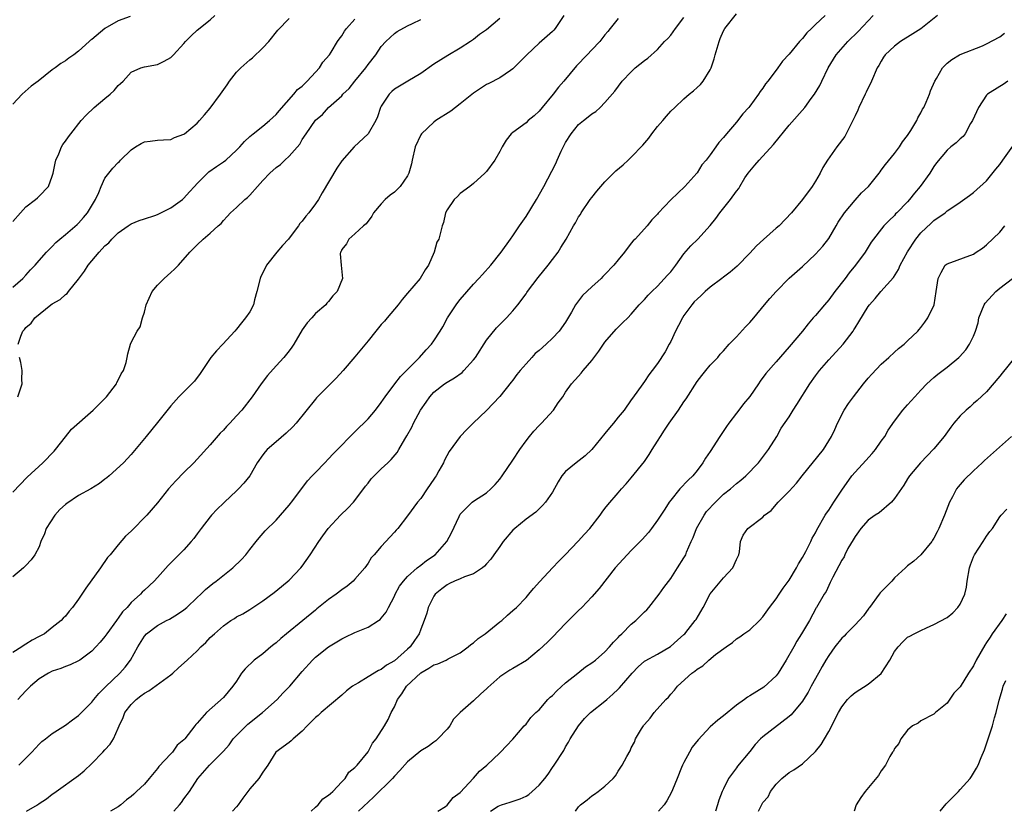
# Model space of a CAD drawing. Units: inches. Extents: x 2523000 to 2526000, y 1554000 to 1557000.
# Drawn here: x 2524770 to 2524920, y 1554000 to 1554120 of the extents above; entities that cross this region are included whole.
import ezdxf

# ---------------------------------------------------------------- set-up
doc = ezdxf.new("R2010")
doc.units = ezdxf.units.IN
doc.header["$MEASUREMENT"] = 0
doc.layers.add('LD25231554_2ft', color=153, linetype='Continuous')

msp = doc.modelspace()

# ---------------------------------------------------------------- linework, layer by layer
at = {"layer": 'LD25231554_2ft'}
for points, elevation in [([(2524852.76, 1554121), (2524851.43, 1554119), (2524851.23, 1554118.77), (2524851, 1554118.55), (2524849, 1554116.75), (2524847.1, 1554115), (2524846.08, 1554113.92), (2524845, 1554112.87), (2524844.64, 1554112.64), (2524843, 1554111.51), (2524841.35, 1554110.65), (2524841, 1554110.48), (2524839, 1554109.19), (2524837, 1554107.55), (2524835.56, 1554106.44), (2524833.31, 1554105), (2524833, 1554104.78), (2524831.11, 1554103), (2524831, 1554102.83), (2524830.17, 1554101), (2524829.71, 1554099), (2524829.59, 1554098.41), (2524829.19, 1554097), (2524829, 1554096.62), (2524827.88, 1554095), (2524827, 1554094.1), (2524826.34, 1554093.66), (2524825.6, 1554093), (2524825, 1554092.33), (2524823.84, 1554091), (2524823.54, 1554090.46), (2524822.69, 1554089.31), (2524822.29, 1554089), (2524821, 1554087.77), (2524820.06, 1554087), (2524819.71, 1554086.29), (2524819, 1554085.42), (2524818.88, 1554085.12), (2524818.79, 1554085), (2524818.76, 1554084.76), (2524818.88, 1554083), (2524819.09, 1554081), (2524818.32, 1554079), (2524817.64, 1554078.36), (2524817, 1554077.51), (2524816.75, 1554077.25), (2524816.56, 1554077), (2524815, 1554075.68), (2524814.43, 1554075), (2524813.75, 1554074.25), (2524813, 1554073.17), (2524811.71, 1554071), (2524811.43, 1554070.57), (2524811, 1554069.98), (2524810.21, 1554069), (2524809, 1554067.7), (2524807.73, 1554066.27), (2524806.76, 1554065), (2524805.38, 1554063), (2524803.83, 1554061), (2524803, 1554060.11), (2524802, 1554059), (2524801.49, 1554058.51), (2524801, 1554057.93), (2524800.53, 1554057.47), (2524799, 1554055.69), (2524797, 1554053.52), (2524796.51, 1554053), (2524795, 1554051.52), (2524793.76, 1554050.24), (2524792.67, 1554049), (2524791, 1554046.87), (2524789.39, 1554045), (2524787, 1554042.59), (2524786.15, 1554041.85), (2524785, 1554040.51), (2524783.78, 1554039), (2524783.4, 1554038.6), (2524782.34, 1554037), (2524780.08, 1554033.92), (2524779, 1554032.23), (2524778.09, 1554031), (2524777.58, 1554030.42), (2524777, 1554029.66), (2524776.65, 1554029.35), (2524776.36, 1554029), (2524775, 1554027.92), (2524773.8, 1554027), (2524773, 1554026.57), (2524771.96, 1554026.04), (2524771, 1554025.39), (2524770.74, 1554025.26), (2524770.39, 1554025), (2524769, 1554024.13)], 7222), ([(2524769, 1554089.67), (2524770.19, 1554091), (2524771, 1554091.87), (2524772.47, 1554093), (2524772.73, 1554093.27), (2524773, 1554093.5), (2524774.4, 1554095), (2524775, 1554096.53), (2524775.13, 1554097), (2524775.46, 1554098.54), (2524775.53, 1554099), (2524775.97, 1554099.97), (2524776.39, 1554101), (2524776.62, 1554101.38), (2524777, 1554101.87), (2524777.47, 1554102.53), (2524777.83, 1554103), (2524779.4, 1554105), (2524780.15, 1554105.85), (2524781.37, 1554107), (2524783, 1554108.38), (2524783.77, 1554109), (2524784.41, 1554109.59), (2524785, 1554110.36), (2524785.36, 1554110.64), (2524785.75, 1554111), (2524787, 1554112.37), (2524788.47, 1554113), (2524789, 1554113.17), (2524791, 1554113.54), (2524791.98, 1554114.02), (2524793, 1554114.58), (2524793.23, 1554114.77), (2524793.44, 1554115), (2524795, 1554116.72), (2524795.23, 1554117), (2524796.1, 1554117.9), (2524797, 1554118.73), (2524799, 1554120.34), (2524799.7, 1554121)], 7212), ([(2524771.09, 1554000), (2524772.74, 1554001), (2524773, 1554001.18), (2524774.12, 1554001.88), (2524775, 1554002.61), (2524775.24, 1554002.76), (2524775.58, 1554003), (2524779, 1554005.46), (2524779.84, 1554006.16), (2524781, 1554007.27), (2524782.68, 1554009), (2524783, 1554009.37), (2524783.8, 1554010.2), (2524784.28, 1554011), (2524785, 1554012.63), (2524785.14, 1554013), (2524785.76, 1554014.24), (2524786.03, 1554015), (2524787, 1554016.25), (2524787.75, 1554017), (2524788.47, 1554017.53), (2524789, 1554017.96), (2524789.67, 1554018.33), (2524793, 1554020.76), (2524793.31, 1554021), (2524794.18, 1554021.82), (2524795.49, 1554023), (2524797, 1554024.42), (2524797.59, 1554025), (2524798.33, 1554025.67), (2524799, 1554026.4), (2524799.63, 1554027), (2524801, 1554028.2), (2524802.15, 1554029), (2524802.68, 1554029.32), (2524803, 1554029.54), (2524803.96, 1554030.04), (2524805, 1554030.7), (2524807, 1554032), (2524808.72, 1554033.28), (2524809.84, 1554034.16), (2524811, 1554035.16), (2524812.79, 1554037), (2524813, 1554037.27), (2524814.2, 1554039), (2524815.49, 1554041), (2524816.13, 1554041.87), (2524816.95, 1554043), (2524818.81, 1554045), (2524819.92, 1554046.08), (2524820.78, 1554047), (2524821, 1554047.27), (2524822.59, 1554049.41), (2524823, 1554049.9), (2524823.48, 1554050.52), (2524823.94, 1554051), (2524825, 1554052.07), (2524826, 1554053), (2524826.5, 1554053.5), (2524827.43, 1554054.57), (2524827.69, 1554055), (2524828.58, 1554056.58), (2524828.9, 1554057.1), (2524829.62, 1554058.38), (2524829.89, 1554059), (2524830.96, 1554061), (2524831.81, 1554062.19), (2524832.37, 1554063), (2524833, 1554063.71), (2524834.63, 1554065), (2524835, 1554065.25), (2524836.12, 1554065.88), (2524837.27, 1554066.73), (2524837.54, 1554067), (2524839, 1554068.61), (2524839.31, 1554069), (2524841, 1554071.6), (2524842.52, 1554073.48), (2524844.01, 1554075), (2524845, 1554076.08), (2524845.73, 1554077), (2524847, 1554078.67), (2524847.14, 1554078.86), (2524847.22, 1554079), (2524848.84, 1554081.16), (2524850.38, 1554083), (2524851, 1554083.87), (2524851.88, 1554085), (2524852.31, 1554085.69), (2524853.09, 1554087), (2524854.24, 1554089), (2524854.54, 1554089.46), (2524855, 1554090.35), (2524855.26, 1554090.74), (2524855.38, 1554091), (2524856.75, 1554093), (2524857, 1554093.33), (2524857.75, 1554094.25), (2524858.38, 1554095), (2524859, 1554095.69), (2524860.65, 1554097.35), (2524861.74, 1554098.26), (2524862.52, 1554099), (2524863, 1554099.42), (2524864.74, 1554101.26), (2524865.67, 1554102.33), (2524866.14, 1554103), (2524867, 1554104.11), (2524867.8, 1554105), (2524868.33, 1554105.67), (2524869, 1554106.41), (2524869.6, 1554107), (2524871, 1554108.31), (2524871.8, 1554109), (2524872.46, 1554109.54), (2524873, 1554110.01), (2524873.5, 1554110.5), (2524873.94, 1554111), (2524875, 1554112.72), (2524875.13, 1554113), (2524875.59, 1554114.41), (2524875.75, 1554115), (2524876.33, 1554117), (2524876.51, 1554117.49), (2524877, 1554118.64), (2524877.2, 1554119), (2524879, 1554121.21)], 7228), ([(2524892.45, 1554121), (2524891, 1554119.61), (2524890.41, 1554119), (2524889.66, 1554118.34), (2524889, 1554117.48), (2524888.75, 1554117.25), (2524888.54, 1554117), (2524887, 1554115.09), (2524885.98, 1554114.02), (2524885.25, 1554113), (2524885, 1554112.69), (2524883.73, 1554111), (2524883.4, 1554110.6), (2524883, 1554109.94), (2524882.59, 1554109.41), (2524882.35, 1554109), (2524881, 1554107.18), (2524880.86, 1554107), (2524879.97, 1554106.03), (2524879, 1554104.76), (2524877.46, 1554103), (2524877, 1554102.42), (2524876.32, 1554101.68), (2524875.87, 1554101), (2524875, 1554099.8), (2524874.39, 1554099), (2524873.74, 1554098.26), (2524873, 1554097.08), (2524872.94, 1554097), (2524871.14, 1554095), (2524869, 1554092.94), (2524867.09, 1554090.91), (2524867, 1554090.78), (2524866.11, 1554089.89), (2524865.41, 1554089), (2524865, 1554088.54), (2524863.59, 1554087), (2524863.28, 1554086.72), (2524863, 1554086.38), (2524861.99, 1554085), (2524861, 1554083.83), (2524860.33, 1554083), (2524859, 1554081.6), (2524858.69, 1554081.31), (2524858.4, 1554081), (2524857, 1554079.74), (2524855.58, 1554078.42), (2524854.5, 1554077), (2524853.9, 1554075.9), (2524853, 1554074.37), (2524852.03, 1554073), (2524851, 1554071.92), (2524850.06, 1554071), (2524849, 1554070.07), (2524848.41, 1554069.59), (2524847.9, 1554069), (2524847, 1554068.01), (2524846.11, 1554067), (2524845.61, 1554066.39), (2524845, 1554065.55), (2524844.75, 1554065.25), (2524843, 1554063.05), (2524842.03, 1554061.97), (2524841, 1554060.91), (2524838.99, 1554059), (2524837.98, 1554058.02), (2524837, 1554056.98), (2524835.32, 1554054.68), (2524834.6, 1554053.4), (2524834.44, 1554053), (2524833.77, 1554051.77), (2524833.33, 1554051), (2524833.19, 1554050.81), (2524833, 1554050.47), (2524831.96, 1554049), (2524831, 1554047.56), (2524830.51, 1554047), (2524829, 1554044.92), (2524827.51, 1554043), (2524827.26, 1554042.74), (2524827, 1554042.42), (2524826.31, 1554041.69), (2524825.69, 1554041), (2524825, 1554040.27), (2524823.93, 1554039), (2524823.48, 1554038.52), (2524823, 1554037.73), (2524822.5, 1554037), (2524821, 1554035.27), (2524820.74, 1554035), (2524819.79, 1554034.21), (2524819, 1554033.68), (2524818.16, 1554033), (2524817, 1554032.19), (2524815.23, 1554030.77), (2524815, 1554030.6), (2524813.07, 1554029), (2524810.59, 1554027), (2524809.73, 1554026.27), (2524809, 1554025.62), (2524808.65, 1554025.35), (2524808.23, 1554025), (2524807, 1554023.94), (2524805.7, 1554023), (2524804.33, 1554021.67), (2524803.77, 1554021), (2524803, 1554019.8), (2524802.43, 1554019), (2524801, 1554017.31), (2524798.46, 1554015), (2524797, 1554013.41), (2524796.79, 1554013.21), (2524796.68, 1554013), (2524795.67, 1554011.67), (2524795.12, 1554011), (2524795, 1554010.88), (2524793.97, 1554010.03), (2524793.28, 1554009), (2524793, 1554008.72), (2524791.21, 1554006.79), (2524791, 1554006.5), (2524789.72, 1554005), (2524789, 1554004.13), (2524787.79, 1554003), (2524787.37, 1554002.63), (2524787, 1554002.23), (2524786.28, 1554001.72), (2524785.42, 1554001), (2524785, 1554000.68), (2524783.84, 1554000)], 7230), ([(2524793.46, 1554000), (2524794.34, 1554001), (2524794.64, 1554001.36), (2524795, 1554001.89), (2524795.86, 1554003), (2524797.13, 1554005), (2524798.9, 1554007), (2524801, 1554009.12), (2524801.87, 1554010.13), (2524802.49, 1554011), (2524803, 1554011.54), (2524804.73, 1554013.27), (2524806.96, 1554015), (2524809.16, 1554017), (2524810.06, 1554017.94), (2524811.09, 1554019), (2524813, 1554021.27), (2524814.56, 1554023), (2524815, 1554023.42), (2524817, 1554025.01), (2524819, 1554026.23), (2524819.51, 1554026.49), (2524821, 1554027.2), (2524823, 1554028.01), (2524824.58, 1554029), (2524824.83, 1554029.17), (2524825, 1554029.34), (2524825.74, 1554030.26), (2524826.1, 1554031), (2524827, 1554032.71), (2524827.13, 1554033), (2524827.79, 1554034.21), (2524828.36, 1554035), (2524829, 1554035.71), (2524830.46, 1554037), (2524831, 1554037.44), (2524831.88, 1554038.12), (2524833.19, 1554039), (2524834.94, 1554041), (2524835.65, 1554042.35), (2524836.83, 1554044.83), (2524837, 1554045.15), (2524838.83, 1554047), (2524839, 1554047.14), (2524841, 1554048.39), (2524841.67, 1554049), (2524842.3, 1554049.7), (2524843, 1554050.51), (2524843.36, 1554051), (2524845, 1554053.38), (2524846.06, 1554055), (2524847, 1554056.33), (2524847.51, 1554057), (2524848.19, 1554057.81), (2524849, 1554058.67), (2524849.35, 1554059), (2524851.19, 1554061), (2524851.9, 1554062.1), (2524852.57, 1554063), (2524853, 1554063.71), (2524853.89, 1554065), (2524855, 1554066.14), (2524855.38, 1554066.62), (2524855.69, 1554067), (2524857, 1554068.52), (2524858.04, 1554069.96), (2524859, 1554071.34), (2524860.72, 1554073.28), (2524861.71, 1554074.29), (2524862.45, 1554075), (2524863, 1554075.59), (2524864.21, 1554077), (2524865, 1554077.8), (2524865.55, 1554078.45), (2524866.12, 1554079), (2524867, 1554079.81), (2524868.52, 1554081.48), (2524869, 1554082.03), (2524869.76, 1554083), (2524871, 1554084.74), (2524872.06, 1554085.94), (2524873.09, 1554087), (2524874.97, 1554089.03), (2524875.87, 1554090.13), (2524876.44, 1554091), (2524878.08, 1554093), (2524879, 1554094.28), (2524879.32, 1554094.68), (2524879.48, 1554095), (2524880.28, 1554096.28), (2524880.75, 1554097), (2524881, 1554097.33), (2524881.8, 1554098.2), (2524882.41, 1554099), (2524884.62, 1554101.38), (2524887, 1554104.3), (2524889.37, 1554107), (2524890.34, 1554108.34), (2524890.84, 1554109), (2524891.67, 1554110.33), (2524891.95, 1554111), (2524892.93, 1554113), (2524894.15, 1554115), (2524895.92, 1554117), (2524897.47, 1554118.53), (2524899.76, 1554121)], 7232), ([(2524909.54, 1554121), (2524907.03, 1554118.97), (2524905.79, 1554118.21), (2524903.91, 1554117), (2524903, 1554116.31), (2524901.59, 1554115), (2524901.35, 1554114.65), (2524901, 1554114.06), (2524900.63, 1554113.37), (2524900.39, 1554113), (2524899.51, 1554111), (2524899.35, 1554110.65), (2524899, 1554110), (2524898.68, 1554109.32), (2524898.54, 1554109), (2524897.6, 1554107), (2524897.42, 1554106.58), (2524897, 1554105.71), (2524896.69, 1554105), (2524896.33, 1554104.33), (2524895.43, 1554102.57), (2524894.24, 1554101), (2524892.83, 1554099), (2524892.12, 1554097.88), (2524891.7, 1554097), (2524891, 1554095.81), (2524890.48, 1554095), (2524889, 1554093.02), (2524887.34, 1554091), (2524885.45, 1554089), (2524885, 1554088.63), (2524883.07, 1554086.93), (2524882.04, 1554085.96), (2524881, 1554084.83), (2524879.11, 1554082.89), (2524878.05, 1554081.95), (2524877, 1554081.19), (2524876.76, 1554081), (2524875, 1554079.69), (2524874.22, 1554079), (2524873.61, 1554078.39), (2524873, 1554077.88), (2524872.57, 1554077.43), (2524872.2, 1554077), (2524871, 1554075.35), (2524870.77, 1554075), (2524870.17, 1554073.83), (2524869.73, 1554073), (2524869, 1554071.44), (2524868.77, 1554071), (2524868.13, 1554069.87), (2524867, 1554068.1), (2524866.15, 1554067), (2524865.67, 1554066.33), (2524865, 1554065.32), (2524864.74, 1554065), (2524863.18, 1554062.82), (2524863, 1554062.55), (2524861.9, 1554061), (2524861, 1554059.9), (2524860.29, 1554059), (2524859.68, 1554058.32), (2524859, 1554057.43), (2524857.02, 1554054.98), (2524855.98, 1554054.02), (2524854.63, 1554053), (2524853, 1554051.64), (2524852.46, 1554051), (2524851.9, 1554050.1), (2524851, 1554048.52), (2524849.94, 1554047), (2524849.52, 1554046.48), (2524848.5, 1554045.5), (2524847, 1554044.4), (2524845.28, 1554043), (2524845, 1554042.75), (2524843.53, 1554041), (2524843, 1554040.28), (2524842.1, 1554039), (2524841.66, 1554038.34), (2524841, 1554037.64), (2524840.71, 1554037.29), (2524840.36, 1554037), (2524839, 1554036.08), (2524837.65, 1554035.65), (2524837, 1554035.34), (2524836.15, 1554035), (2524835.39, 1554034.61), (2524835, 1554034.45), (2524834.18, 1554033.82), (2524833.19, 1554033), (2524833, 1554032.69), (2524832.15, 1554031), (2524831.9, 1554030.1), (2524831.53, 1554029), (2524831, 1554027.7), (2524830.74, 1554027), (2524830.05, 1554025.95), (2524829.39, 1554025), (2524829, 1554024.64), (2524827, 1554022.89), (2524825.79, 1554022.21), (2524825, 1554021.58), (2524824.59, 1554021.41), (2524823, 1554020.42), (2524821.55, 1554019.55), (2524821, 1554019.24), (2524820.65, 1554019), (2524819.71, 1554018.29), (2524819, 1554017.67), (2524815.86, 1554015), (2524815.41, 1554014.59), (2524815, 1554014.24), (2524813.74, 1554013), (2524813, 1554012.2), (2524811.61, 1554011), (2524811.31, 1554010.69), (2524811, 1554010.45), (2524808.97, 1554009), (2524807.74, 1554007), (2524807, 1554005.97), (2524806.39, 1554005), (2524805, 1554003.43), (2524803.98, 1554002.02), (2524803.27, 1554001), (2524803, 1554000.68), (2524802.37, 1554000)], 7234), ([(2524786.85, 1554120.85), (2524785, 1554120.15), (2524783, 1554119), (2524781, 1554117.32), (2524780.79, 1554117.21), (2524780.59, 1554117), (2524779, 1554115.57), (2524778.25, 1554115), (2524777.49, 1554114.51), (2524777, 1554114.1), (2524776.32, 1554113.68), (2524775.44, 1554113), (2524775, 1554112.7), (2524772.87, 1554111), (2524771.78, 1554110.22), (2524770.43, 1554109), (2524769, 1554107.48)], 7210), ([(2524843, 1554120.52), (2524841, 1554118.8), (2524839.92, 1554118.08), (2524839, 1554117.32), (2524838.54, 1554117), (2524837, 1554116.03), (2524835.1, 1554114.9), (2524833, 1554113.6), (2524831, 1554112.18), (2524829.06, 1554111), (2524827, 1554109.78), (2524826.59, 1554109.41), (2524826.18, 1554109), (2524825, 1554107.21), (2524824.89, 1554107), (2524824.43, 1554105.57), (2524824.15, 1554105), (2524823, 1554103.01), (2524820.86, 1554101), (2524819, 1554098.88), (2524818.25, 1554097.75), (2524816, 1554094), (2524815.44, 1554093), (2524815, 1554092.34), (2524814, 1554091), (2524813.54, 1554090.46), (2524813, 1554089.71), (2524812.63, 1554089.37), (2524812.41, 1554089), (2524811, 1554087.15), (2524810.88, 1554087), (2524809.98, 1554086.02), (2524809.13, 1554085), (2524807.56, 1554083), (2524807, 1554081.88), (2524806.68, 1554081.32), (2524806.57, 1554081), (2524806.11, 1554079), (2524805.73, 1554077.73), (2524805.59, 1554077), (2524805, 1554075.91), (2524804.38, 1554075), (2524803.76, 1554074.24), (2524803, 1554073.29), (2524802.75, 1554073), (2524800.9, 1554071), (2524799.98, 1554070.02), (2524799.11, 1554069), (2524799, 1554068.85), (2524797.47, 1554066.53), (2524796.6, 1554065.4), (2524796.22, 1554065), (2524794.21, 1554063), (2524793, 1554061.65), (2524791, 1554059.09), (2524789.25, 1554057), (2524787, 1554054.23), (2524785.84, 1554053), (2524783.64, 1554051), (2524783.29, 1554050.71), (2524783, 1554050.49), (2524782.18, 1554049.82), (2524780.86, 1554049), (2524779, 1554048.03), (2524777.22, 1554046.79), (2524777, 1554046.62), (2524776.13, 1554045.87), (2524775.4, 1554045), (2524774.06, 1554043), (2524773.8, 1554042.2), (2524773.25, 1554041), (2524773, 1554040.22), (2524772.35, 1554039), (2524771.79, 1554038.21), (2524771, 1554037.37), (2524770.6, 1554037), (2524769, 1554035.66)], 7220), ([(2524769, 1554079.69), (2524770.53, 1554081), (2524771, 1554081.5), (2524771.69, 1554082.31), (2524772.37, 1554083), (2524773, 1554083.73), (2524774.13, 1554085), (2524775, 1554085.88), (2524775.53, 1554086.47), (2524776.14, 1554087), (2524777, 1554087.7), (2524778.78, 1554089.22), (2524779, 1554089.42), (2524779.75, 1554090.25), (2524780.35, 1554091), (2524781.56, 1554093), (2524782.06, 1554094.06), (2524782.45, 1554095), (2524783, 1554096.25), (2524783.57, 1554097), (2524784.22, 1554097.78), (2524785, 1554098.63), (2524785.21, 1554098.79), (2524785.39, 1554099), (2524787, 1554100.57), (2524787.62, 1554101), (2524788.49, 1554101.51), (2524789, 1554101.75), (2524789.85, 1554101.85), (2524791, 1554102.01), (2524791.91, 1554102.09), (2524793, 1554102.14), (2524793.58, 1554102.42), (2524795, 1554102.95), (2524795.07, 1554103), (2524797, 1554104.62), (2524797.37, 1554105), (2524798.12, 1554105.88), (2524799, 1554106.87), (2524800.56, 1554109), (2524801.56, 1554110.44), (2524801.92, 1554111), (2524803, 1554112.35), (2524803.64, 1554113), (2524805, 1554114.22), (2524805.45, 1554114.55), (2524807, 1554116.04), (2524807.89, 1554117), (2524809.26, 1554118.74), (2524811, 1554120.52)], 7214), ([(2524769, 1554048.52), (2524771.2, 1554050.8), (2524773.55, 1554053), (2524775.26, 1554054.74), (2524775.48, 1554055), (2524777, 1554056.95), (2524777.91, 1554058.09), (2524781.23, 1554061), (2524783.22, 1554063), (2524784.75, 1554065), (2524784.82, 1554065.18), (2524785, 1554065.52), (2524785.48, 1554066.52), (2524785.81, 1554067), (2524786.22, 1554068.22), (2524786.39, 1554069), (2524786.47, 1554069.53), (2524786.89, 1554071), (2524787, 1554071.27), (2524787.9, 1554073), (2524788.35, 1554073.65), (2524788.72, 1554075), (2524789, 1554075.88), (2524789.26, 1554077), (2524790.16, 1554079), (2524791, 1554079.99), (2524791.99, 1554081), (2524793, 1554081.91), (2524793.59, 1554082.41), (2524794.17, 1554083), (2524795.89, 1554085), (2524797, 1554086.12), (2524797.95, 1554087), (2524799, 1554087.87), (2524800.21, 1554089), (2524800.65, 1554089.35), (2524801, 1554089.83), (2524801.59, 1554090.41), (2524802.09, 1554091), (2524803, 1554091.8), (2524804.24, 1554093), (2524804.68, 1554093.32), (2524805, 1554093.64), (2524806.2, 1554095), (2524807, 1554095.87), (2524808.06, 1554097), (2524809, 1554097.86), (2524809.66, 1554098.34), (2524810.35, 1554099), (2524811, 1554099.58), (2524812.6, 1554101.4), (2524813, 1554102.12), (2524813.57, 1554103), (2524815, 1554105.06), (2524816.06, 1554105.94), (2524817, 1554106.99), (2524819, 1554108.77), (2524819.18, 1554109), (2524820.1, 1554109.9), (2524820.97, 1554111), (2524822.63, 1554113), (2524823, 1554113.51), (2524824.17, 1554115), (2524825, 1554116.25), (2524825.71, 1554117), (2524826.35, 1554117.65), (2524827, 1554118.25), (2524827.43, 1554118.57), (2524829, 1554119.42), (2524829.77, 1554119.77), (2524831, 1554120.36)], 7218), ([(2524861, 1554120.51), (2524859.8, 1554119), (2524859.43, 1554118.57), (2524859, 1554118.06), (2524858.2, 1554117), (2524857, 1554115.75), (2524856.31, 1554115), (2524854.68, 1554113.32), (2524852.73, 1554111), (2524851.92, 1554110.08), (2524851.13, 1554109), (2524849.44, 1554107), (2524849, 1554106.44), (2524848.25, 1554105.75), (2524847.32, 1554105), (2524847, 1554104.65), (2524845, 1554103.21), (2524844.75, 1554103), (2524843.98, 1554102.02), (2524843.35, 1554101), (2524843, 1554100.32), (2524842.24, 1554099), (2524841, 1554097.25), (2524840.76, 1554097), (2524839, 1554095.44), (2524838.45, 1554095), (2524837, 1554093.94), (2524836.56, 1554093.44), (2524836.09, 1554093), (2524835, 1554091.43), (2524834.77, 1554091), (2524834.47, 1554089.53), (2524834.25, 1554089), (2524834.01, 1554088.01), (2524833.74, 1554087), (2524833.46, 1554086.54), (2524833.04, 1554085), (2524832.18, 1554083), (2524831.69, 1554082.31), (2524830.92, 1554081), (2524829, 1554078.78), (2524828.19, 1554077.81), (2524827.56, 1554077), (2524825.88, 1554075), (2524825.49, 1554074.51), (2524825, 1554073.98), (2524824.15, 1554073), (2524823, 1554071.54), (2524821, 1554069.09), (2524819.19, 1554067), (2524818.15, 1554065.85), (2524817, 1554064.66), (2524815.16, 1554062.84), (2524815, 1554062.65), (2524812.04, 1554059), (2524811.55, 1554058.45), (2524810.54, 1554057.46), (2524809, 1554056.15), (2524807.68, 1554055), (2524807.34, 1554054.66), (2524807, 1554054.2), (2524806.16, 1554053), (2524805, 1554051), (2524804.1, 1554049.9), (2524803.31, 1554049), (2524803, 1554048.7), (2524801.16, 1554047), (2524801, 1554046.83), (2524800.05, 1554045.95), (2524799.18, 1554045), (2524799, 1554044.79), (2524797.61, 1554043), (2524797, 1554042.2), (2524796.51, 1554041.49), (2524796.13, 1554041), (2524795, 1554039.75), (2524792.61, 1554037.39), (2524791, 1554035.54), (2524790.5, 1554035), (2524789, 1554033.6), (2524788.68, 1554033.32), (2524788.38, 1554033), (2524787, 1554031.72), (2524786.37, 1554031), (2524785.67, 1554030.33), (2524785, 1554029.35), (2524784.84, 1554029.16), (2524784.74, 1554029), (2524783.29, 1554027), (2524783, 1554026.57), (2524782.28, 1554025.72), (2524781.63, 1554025), (2524781, 1554024.37), (2524779.17, 1554023), (2524779, 1554022.89), (2524777.73, 1554022.27), (2524777, 1554022.02), (2524776.28, 1554021.72), (2524775, 1554021.3), (2524774.41, 1554021), (2524773, 1554020.13), (2524771.68, 1554019), (2524771.35, 1554018.65), (2524771, 1554018.33), (2524770.36, 1554017.64), (2524769.74, 1554017)], 7224), ([(2524769.82, 1554071), (2524770.22, 1554072.22), (2524770.51, 1554073), (2524770.76, 1554073.24), (2524771, 1554073.55), (2524771.79, 1554074.21), (2524772.33, 1554075), (2524774.8, 1554077), (2524775, 1554077.14), (2524776.2, 1554077.8), (2524777, 1554078.56), (2524777.26, 1554078.74), (2524777.44, 1554079), (2524779, 1554080.91), (2524779.9, 1554082.1), (2524780.44, 1554083), (2524781, 1554083.68), (2524782.12, 1554085), (2524783, 1554085.96), (2524783.57, 1554086.43), (2524784.05, 1554087), (2524785, 1554087.93), (2524786.54, 1554089), (2524787, 1554089.3), (2524788.18, 1554089.82), (2524789, 1554090.09), (2524790.59, 1554090.59), (2524791, 1554090.75), (2524793, 1554091.73), (2524794.78, 1554093), (2524795, 1554093.2), (2524795.84, 1554094.16), (2524796.63, 1554095), (2524797, 1554095.42), (2524798.81, 1554097.19), (2524799.97, 1554098.03), (2524801, 1554098.72), (2524801.35, 1554099), (2524803, 1554100.49), (2524803.49, 1554101), (2524804.19, 1554101.8), (2524805, 1554102.56), (2524805.51, 1554103), (2524807, 1554104.16), (2524808.01, 1554105), (2524808.51, 1554105.49), (2524809, 1554105.91), (2524809.49, 1554106.51), (2524811.72, 1554109), (2524812.29, 1554109.71), (2524813, 1554110.25), (2524813.76, 1554111), (2524815, 1554112.37), (2524815.62, 1554113), (2524816.14, 1554113.86), (2524817.14, 1554115), (2524817.4, 1554115.4), (2524818.36, 1554117), (2524818.62, 1554117.38), (2524819, 1554117.87), (2524819.42, 1554118.58), (2524819.73, 1554119), (2524821, 1554120.42)], 7216), ([(2524769.89, 1554007), (2524771, 1554008.06), (2524771.9, 1554009), (2524773, 1554010.21), (2524773.41, 1554010.59), (2524773.96, 1554011), (2524775, 1554011.85), (2524777, 1554013.08), (2524778.08, 1554013.92), (2524779, 1554014.54), (2524779.42, 1554015), (2524781, 1554016.6), (2524781.31, 1554017), (2524782.08, 1554017.92), (2524783, 1554018.8), (2524783.09, 1554018.91), (2524785.25, 1554021), (2524786.08, 1554021.92), (2524786.88, 1554023), (2524787.99, 1554025), (2524789, 1554026.65), (2524789.32, 1554027), (2524791, 1554028.24), (2524792.38, 1554029), (2524792.79, 1554029.21), (2524794.05, 1554029.95), (2524795, 1554030.63), (2524795.44, 1554031), (2524797, 1554032.5), (2524797.55, 1554033), (2524798.27, 1554033.73), (2524799.38, 1554034.62), (2524799.91, 1554035), (2524802.46, 1554037), (2524803.73, 1554038.27), (2524804.4, 1554039), (2524805, 1554039.82), (2524805.98, 1554041), (2524806.43, 1554041.57), (2524807.36, 1554042.64), (2524809, 1554044.28), (2524811, 1554046.55), (2524811.19, 1554046.81), (2524811.36, 1554047), (2524812.92, 1554049.08), (2524813.78, 1554050.22), (2524814.51, 1554051), (2524815, 1554051.5), (2524816.43, 1554053), (2524817, 1554053.56), (2524817.68, 1554054.32), (2524818.34, 1554055), (2524820.65, 1554057.35), (2524821, 1554057.68), (2524821.66, 1554058.34), (2524822.37, 1554059), (2524823, 1554059.67), (2524824.14, 1554061), (2524825, 1554062.15), (2524825.33, 1554062.67), (2524825.57, 1554063), (2524827.08, 1554065), (2524827.92, 1554066.08), (2524828.85, 1554067), (2524830.8, 1554069), (2524831.84, 1554070.16), (2524832.64, 1554071), (2524833, 1554071.51), (2524833.94, 1554073), (2524834.34, 1554073.66), (2524835.07, 1554075), (2524836.39, 1554077), (2524836.65, 1554077.35), (2524837, 1554077.79), (2524839, 1554080.15), (2524839.85, 1554081), (2524840.38, 1554081.62), (2524841.66, 1554083), (2524843.21, 1554085), (2524844.63, 1554087), (2524845, 1554087.49), (2524846.01, 1554089), (2524847, 1554090.42), (2524848.6, 1554093), (2524849.73, 1554095), (2524851.51, 1554098.49), (2524851.73, 1554099), (2524852.34, 1554100.34), (2524853, 1554101.65), (2524853.86, 1554103), (2524855, 1554104.41), (2524855.71, 1554105), (2524856.45, 1554105.55), (2524857, 1554106.04), (2524857.6, 1554106.4), (2524858.25, 1554107), (2524859, 1554107.73), (2524860.52, 1554109.48), (2524861.61, 1554111), (2524863, 1554112.42), (2524863.6, 1554113), (2524865, 1554114.15), (2524865.5, 1554114.5), (2524867, 1554115.82), (2524868.07, 1554117), (2524868.53, 1554117.47), (2524869, 1554118.01), (2524869.72, 1554119), (2524871, 1554120.69)], 7226), ([(2524814.32, 1554000), (2524815, 1554000.62), (2524815.41, 1554001), (2524816.11, 1554001.89), (2524817, 1554002.45), (2524817.27, 1554002.73), (2524817.63, 1554003), (2524819, 1554004.49), (2524819.5, 1554005), (2524820.07, 1554005.93), (2524821, 1554006.65), (2524821.33, 1554007), (2524823, 1554009.06), (2524823.66, 1554010.34), (2524824.21, 1554011), (2524825.5, 1554013), (2524826.03, 1554013.97), (2524826.51, 1554015), (2524827, 1554015.89), (2524827.45, 1554017), (2524828.14, 1554017.86), (2524828.81, 1554019), (2524831, 1554021.03), (2524832.25, 1554021.75), (2524833, 1554022.25), (2524833.6, 1554022.4), (2524834.84, 1554023), (2524835.19, 1554023.19), (2524837, 1554024.1), (2524838.23, 1554025), (2524838.63, 1554025.37), (2524839, 1554025.6), (2524839.73, 1554026.27), (2524840.78, 1554027), (2524843, 1554028.78), (2524843.3, 1554029), (2524844.18, 1554029.82), (2524845, 1554030.51), (2524845.53, 1554031), (2524847, 1554032.51), (2524847.42, 1554033), (2524848.13, 1554033.87), (2524849.08, 1554034.92), (2524851.04, 1554037), (2524851.97, 1554038.03), (2524852.93, 1554039), (2524854.92, 1554041.08), (2524855.87, 1554042.13), (2524856.69, 1554043), (2524858.25, 1554045), (2524858.55, 1554045.45), (2524859, 1554046.03), (2524859.41, 1554046.59), (2524861, 1554048.4), (2524861.5, 1554049), (2524862.22, 1554049.78), (2524863, 1554050.69), (2524865, 1554053.16), (2524865.74, 1554054.26), (2524866.17, 1554055), (2524867, 1554056.27), (2524867.42, 1554057), (2524868.06, 1554057.94), (2524868.74, 1554059), (2524870.18, 1554061), (2524871, 1554062.26), (2524871.32, 1554062.68), (2524873, 1554065.33), (2524873.73, 1554066.27), (2524874.35, 1554067), (2524875, 1554067.81), (2524876.15, 1554069), (2524876.52, 1554069.48), (2524877, 1554069.99), (2524877.85, 1554071), (2524879, 1554072.15), (2524880.34, 1554073.66), (2524881, 1554074.29), (2524881.61, 1554075), (2524883.26, 1554077), (2524884.06, 1554077.94), (2524885, 1554079.02), (2524887, 1554081.04), (2524889, 1554082.8), (2524891, 1554084.68), (2524892.09, 1554085.91), (2524893, 1554087.1), (2524894.13, 1554089), (2524894.45, 1554089.55), (2524895.4, 1554091), (2524897, 1554092.9), (2524898, 1554094), (2524899.05, 1554095), (2524900.67, 1554097), (2524900.8, 1554097.2), (2524901, 1554097.45), (2524901.66, 1554098.34), (2524903, 1554100.01), (2524903.75, 1554101), (2524904.23, 1554101.77), (2524905, 1554102.72), (2524905.5, 1554103.5), (2524906.38, 1554105), (2524906.56, 1554105.44), (2524907, 1554106.18), (2524907.27, 1554106.73), (2524907.44, 1554107), (2524907.81, 1554107.81), (2524908.31, 1554109), (2524908.49, 1554109.51), (2524909.15, 1554111), (2524909.38, 1554111.38), (2524910.29, 1554113), (2524910.64, 1554113.36), (2524911, 1554113.71), (2524911.7, 1554114.3), (2524912.88, 1554115), (2524913, 1554115.07), (2524916.39, 1554116.39), (2524917, 1554116.66), (2524919, 1554117.73), (2524919.73, 1554118.27)], 7236), ([(2524920.21, 1554111), (2524919.53, 1554110.47), (2524919, 1554110.2), (2524917.13, 1554109), (2524917, 1554108.88), (2524915.75, 1554107), (2524914.84, 1554105), (2524914.57, 1554104.57), (2524913.72, 1554103), (2524913.42, 1554102.58), (2524913, 1554102.22), (2524912.4, 1554101.6), (2524911.59, 1554101), (2524911, 1554100.51), (2524909.41, 1554098.59), (2524909, 1554098), (2524908.37, 1554097), (2524906.92, 1554095), (2524906.04, 1554093.96), (2524905.3, 1554093), (2524905, 1554092.66), (2524903.38, 1554091), (2524903.18, 1554090.82), (2524903, 1554090.58), (2524902.17, 1554089.83), (2524901.4, 1554089), (2524899.47, 1554086.53), (2524898.54, 1554085), (2524897.08, 1554083), (2524896.13, 1554081.87), (2524895.5, 1554081), (2524893.95, 1554079), (2524893, 1554077.74), (2524892.35, 1554077), (2524891, 1554075.36), (2524890.66, 1554075), (2524889.9, 1554074.1), (2524889, 1554072.97), (2524887, 1554070.61), (2524885, 1554068.35), (2524883.47, 1554066.53), (2524882.61, 1554065.39), (2524882.35, 1554065), (2524881, 1554063.08), (2524880.05, 1554061.95), (2524879.34, 1554061), (2524879, 1554060.51), (2524877.82, 1554059), (2524877.49, 1554058.51), (2524876.44, 1554057), (2524875, 1554054.71), (2524874.3, 1554053.7), (2524873.89, 1554053), (2524873, 1554051.82), (2524872.33, 1554051), (2524871.64, 1554050.36), (2524870.38, 1554049), (2524869, 1554047.31), (2524868.78, 1554047), (2524868.09, 1554045.91), (2524867, 1554044.28), (2524866.07, 1554043), (2524865.61, 1554042.39), (2524864.67, 1554041.33), (2524863, 1554039.66), (2524862.36, 1554039), (2524860.57, 1554037), (2524858.12, 1554033.88), (2524857, 1554032.6), (2524855.5, 1554031), (2524855, 1554030.53), (2524853, 1554028.53), (2524851, 1554026.45), (2524850.27, 1554025.73), (2524849, 1554024.53), (2524847.05, 1554022.95), (2524845, 1554021.72), (2524844.54, 1554021.46), (2524843, 1554020.43), (2524841.19, 1554018.81), (2524841, 1554018.62), (2524840.13, 1554017.87), (2524839, 1554016.8), (2524837, 1554015), (2524835.97, 1554014.03), (2524835.43, 1554013), (2524835, 1554012.48), (2524833.61, 1554011), (2524833.29, 1554010.71), (2524833, 1554010.53), (2524832.14, 1554009.86), (2524831, 1554009.18), (2524829, 1554007.53), (2524827.81, 1554006.19), (2524827, 1554005.36), (2524826.69, 1554005), (2524823.83, 1554002.17), (2524821.53, 1554000)], 7238), ([(2524833.62, 1554000), (2524834.74, 1554000.74), (2524835, 1554000.94), (2524835.91, 1554002.09), (2524837, 1554002.84), (2524839, 1554005.02), (2524839.91, 1554006.09), (2524841.02, 1554007), (2524843, 1554008.89), (2524843.14, 1554009), (2524844.04, 1554009.96), (2524845, 1554010.95), (2524846.74, 1554013), (2524847, 1554013.24), (2524847.72, 1554014.28), (2524848.47, 1554015), (2524849, 1554015.45), (2524850.33, 1554017), (2524850.66, 1554017.34), (2524851, 1554017.61), (2524851.66, 1554018.34), (2524853, 1554019.55), (2524854.88, 1554021), (2524856.06, 1554021.94), (2524857, 1554022.55), (2524857.58, 1554023), (2524859, 1554024.26), (2524859.7, 1554025), (2524860.27, 1554025.73), (2524861, 1554026.42), (2524861.27, 1554026.73), (2524861.57, 1554027), (2524863, 1554028.44), (2524863.68, 1554029), (2524865, 1554030.33), (2524865.35, 1554030.65), (2524865.67, 1554031), (2524867.25, 1554033), (2524867.96, 1554034.04), (2524869, 1554035.41), (2524870.04, 1554037), (2524871, 1554038.51), (2524871.18, 1554038.82), (2524871.27, 1554039), (2524871.4, 1554039.4), (2524872.1, 1554041), (2524872.39, 1554041.61), (2524872.93, 1554043), (2524874.06, 1554045), (2524874.43, 1554045.57), (2524875.79, 1554047), (2524877, 1554048.19), (2524878.06, 1554049), (2524879, 1554049.85), (2524879.67, 1554050.33), (2524880.41, 1554051), (2524882.35, 1554053), (2524883.87, 1554055), (2524885.12, 1554057), (2524885.78, 1554058.22), (2524887, 1554059.99), (2524887.62, 1554061), (2524888.18, 1554061.82), (2524890.13, 1554065), (2524891, 1554066.21), (2524891.6, 1554067), (2524893, 1554068.63), (2524895.19, 1554071), (2524896.7, 1554073), (2524896.82, 1554073.18), (2524897, 1554073.49), (2524897.59, 1554074.41), (2524899, 1554076.74), (2524899.19, 1554077), (2524900.05, 1554077.95), (2524900.92, 1554079), (2524902.84, 1554081.16), (2524903.63, 1554082.37), (2524903.88, 1554083), (2524904.96, 1554085.04), (2524906.24, 1554087), (2524907, 1554087.92), (2524908.59, 1554089.41), (2524909, 1554089.82), (2524910.69, 1554091), (2524911, 1554091.26), (2524911.85, 1554091.85), (2524913, 1554092.59), (2524914.4, 1554093.6), (2524915, 1554094.06), (2524917, 1554095.85), (2524918.4, 1554097.6), (2524919, 1554098.31), (2524919.45, 1554099), (2524921, 1554101.12)], 7240), ([(2524841.6, 1554000), (2524842.76, 1554000.76), (2524843, 1554000.9), (2524843.25, 1554001), (2524844.6, 1554001.4), (2524846.09, 1554001.91), (2524847, 1554002.31), (2524847.42, 1554002.58), (2524847.92, 1554003), (2524849, 1554003.98), (2524849.87, 1554005), (2524850.34, 1554005.66), (2524851, 1554006.66), (2524851.28, 1554007), (2524852.75, 1554009.25), (2524853, 1554009.78), (2524853.48, 1554010.52), (2524853.73, 1554011), (2524854.96, 1554013), (2524855.91, 1554014.09), (2524856.81, 1554015), (2524859, 1554016.75), (2524859.27, 1554017), (2524860.21, 1554017.79), (2524861, 1554018.56), (2524861.21, 1554018.79), (2524863.13, 1554021), (2524864.06, 1554021.94), (2524865, 1554022.8), (2524865.11, 1554022.89), (2524867, 1554023.91), (2524868.96, 1554025.04), (2524870, 1554026), (2524871, 1554026.88), (2524871.12, 1554027), (2524871.63, 1554027.63), (2524872.73, 1554029), (2524872.84, 1554029.16), (2524873.93, 1554031), (2524875, 1554033.07), (2524877, 1554035.48), (2524878.45, 1554037), (2524879, 1554038.3), (2524879.33, 1554039), (2524879.42, 1554039.42), (2524879.62, 1554041), (2524880.02, 1554041.98), (2524880.69, 1554043), (2524883, 1554044.73), (2524883.26, 1554045), (2524884.25, 1554045.75), (2524885.34, 1554047), (2524887, 1554048.65), (2524888.12, 1554049.88), (2524888.96, 1554051), (2524892.22, 1554055), (2524893.44, 1554057), (2524893.94, 1554058.06), (2524894.34, 1554059), (2524895.34, 1554061), (2524896.01, 1554061.99), (2524896.75, 1554063), (2524898.31, 1554065), (2524899, 1554065.83), (2524899.55, 1554066.45), (2524901, 1554067.97), (2524902.13, 1554069), (2524903, 1554069.82), (2524903.62, 1554070.38), (2524904.45, 1554071), (2524905, 1554071.51), (2524906.53, 1554073), (2524906.75, 1554073.25), (2524907, 1554073.55), (2524907.63, 1554074.37), (2524908.09, 1554075), (2524909.01, 1554077), (2524909.36, 1554079), (2524909.66, 1554081), (2524910.08, 1554081.92), (2524910.72, 1554083), (2524911, 1554083.25), (2524915, 1554084.72), (2524915.4, 1554085), (2524916.37, 1554085.63), (2524917, 1554086.11), (2524919, 1554088.06), (2524919.75, 1554089)], 7242), ([(2524854.54, 1554000), (2524855, 1554000.67), (2524855.28, 1554001), (2524856.27, 1554001.73), (2524857, 1554002.33), (2524857.41, 1554002.59), (2524857.97, 1554003), (2524859, 1554003.82), (2524860.24, 1554005), (2524860.59, 1554005.41), (2524861, 1554006.1), (2524861.63, 1554007), (2524862.32, 1554008.32), (2524862.82, 1554009.18), (2524863, 1554009.63), (2524863.47, 1554010.53), (2524863.66, 1554011), (2524864.56, 1554012.56), (2524864.84, 1554013), (2524864.92, 1554013.08), (2524865, 1554013.2), (2524865.86, 1554014.14), (2524866.46, 1554015), (2524868.25, 1554017), (2524868.63, 1554017.37), (2524869, 1554017.82), (2524869.59, 1554018.41), (2524870.02, 1554019), (2524872.21, 1554021), (2524872.68, 1554021.32), (2524873, 1554021.62), (2524873.87, 1554022.13), (2524874.79, 1554023), (2524875.82, 1554023.82), (2524877.4, 1554025), (2524878.36, 1554025.64), (2524879, 1554026.24), (2524879.48, 1554026.52), (2524880.1, 1554027), (2524881, 1554027.6), (2524882.48, 1554029), (2524883, 1554029.56), (2524884, 1554031), (2524885, 1554032.3), (2524885.45, 1554033), (2524886.08, 1554033.92), (2524887, 1554035.14), (2524888.12, 1554037), (2524888.4, 1554037.6), (2524889, 1554038.59), (2524889.52, 1554039.52), (2524890.28, 1554041), (2524890.5, 1554041.5), (2524891, 1554042.35), (2524891.22, 1554042.78), (2524892.49, 1554045), (2524892.68, 1554045.32), (2524893, 1554045.78), (2524893.8, 1554047), (2524895, 1554048.8), (2524896.53, 1554051), (2524897, 1554051.57), (2524898.67, 1554053.33), (2524899.62, 1554054.38), (2524900.12, 1554055), (2524901, 1554056.29), (2524901.51, 1554057), (2524902.04, 1554057.96), (2524903, 1554059.32), (2524904.27, 1554061), (2524904.61, 1554061.39), (2524905, 1554061.8), (2524906.07, 1554063), (2524907, 1554064.01), (2524907.94, 1554065), (2524909, 1554065.96), (2524909.57, 1554066.43), (2524911, 1554067.5), (2524912.77, 1554069), (2524912.89, 1554069.11), (2524913.83, 1554070.17), (2524914.41, 1554071), (2524915, 1554072.22), (2524915.29, 1554073), (2524915.72, 1554074.28), (2524915.82, 1554075), (2524916.65, 1554077), (2524916.77, 1554077.23), (2524918.39, 1554079), (2524919, 1554079.55), (2524920.95, 1554081)], 7244), ([(2524769.74, 1554063), (2524770.4, 1554065), (2524770.38, 1554065.62), (2524770.41, 1554067), (2524770.23, 1554068.23), (2524770.03, 1554069)], 7216), ([(2524921.28, 1554069), (2524919.37, 1554066.63), (2524919, 1554066.14), (2524917, 1554063.78), (2524915.57, 1554062.43), (2524915, 1554061.97), (2524914.49, 1554061.51), (2524913.88, 1554061), (2524913, 1554060.14), (2524912.03, 1554059), (2524911.58, 1554058.42), (2524910.56, 1554057), (2524909, 1554055.08), (2524906.93, 1554053), (2524905.3, 1554051), (2524905, 1554050.53), (2524904.44, 1554049.56), (2524903, 1554047.54), (2524902.53, 1554047), (2524900.65, 1554045.35), (2524900.08, 1554045), (2524899, 1554044.25), (2524897.89, 1554043), (2524897.53, 1554042.47), (2524897, 1554041.8), (2524896.72, 1554041.28), (2524895.93, 1554039.93), (2524895.45, 1554039), (2524895.34, 1554038.66), (2524895, 1554038.18), (2524893.61, 1554035.61), (2524893.24, 1554034.77), (2524893, 1554034.33), (2524892.61, 1554033.39), (2524892.33, 1554033), (2524891.17, 1554031), (2524891.09, 1554030.91), (2524890.06, 1554029), (2524888.89, 1554027), (2524888.15, 1554025.85), (2524887.7, 1554025), (2524886.56, 1554023), (2524885.3, 1554021), (2524885, 1554020.61), (2524883.12, 1554018.88), (2524881, 1554017.56), (2524880.64, 1554017.36), (2524880.18, 1554017), (2524879, 1554016.12), (2524877, 1554014.52), (2524876.14, 1554013.86), (2524875, 1554012.85), (2524873.15, 1554010.85), (2524872.27, 1554009.73), (2524871.84, 1554009), (2524871, 1554007.42), (2524870.79, 1554007), (2524870.64, 1554006.64), (2524869.98, 1554005), (2524869.24, 1554003.24), (2524869.11, 1554002.89), (2524868.41, 1554001.59), (2524867.98, 1554001), (2524867.12, 1554000)], 7246), ([(2524920.81, 1554057), (2524916.66, 1554053.34), (2524916.34, 1554053), (2524915, 1554051.78), (2524913.6, 1554050.4), (2524913, 1554049.7), (2524912.66, 1554049.34), (2524912.44, 1554049), (2524911.82, 1554047.82), (2524911.35, 1554047), (2524910.58, 1554045), (2524909.73, 1554043), (2524909.5, 1554042.5), (2524909, 1554041.52), (2524908.8, 1554041.2), (2524908.66, 1554041), (2524907.02, 1554038.98), (2524905.96, 1554038.04), (2524905, 1554037.32), (2524904.83, 1554037.17), (2524904.67, 1554037), (2524903, 1554035.47), (2524902.6, 1554035), (2524900.81, 1554033.19), (2524900.69, 1554033), (2524899.18, 1554031), (2524899.12, 1554030.88), (2524898.28, 1554029.72), (2524897.62, 1554029), (2524897, 1554028.35), (2524895.67, 1554027), (2524895.37, 1554026.63), (2524895, 1554026.31), (2524893.94, 1554025), (2524893, 1554023.68), (2524892.57, 1554023), (2524892.01, 1554021.99), (2524891.44, 1554021), (2524890.36, 1554019), (2524889.87, 1554018.13), (2524889.19, 1554017), (2524889, 1554016.73), (2524887.32, 1554014.68), (2524887, 1554014.39), (2524883, 1554011.34), (2524882.64, 1554011), (2524881.83, 1554010.17), (2524881, 1554009.11), (2524879.16, 1554006.84), (2524879, 1554006.59), (2524877.79, 1554005), (2524877, 1554003.43), (2524876.81, 1554003), (2524876.3, 1554001.7), (2524876.11, 1554001), (2524875.8, 1554000)], 7248), ([(2524882.33, 1554000), (2524882.64, 1554000.64), (2524883, 1554001.32), (2524883.78, 1554002.22), (2524884.18, 1554003), (2524885, 1554004.13), (2524885.88, 1554005), (2524887, 1554005.89), (2524887.7, 1554006.3), (2524889, 1554007.21), (2524891, 1554009.07), (2524891.85, 1554010.15), (2524892.37, 1554011), (2524893, 1554012.12), (2524893.46, 1554013), (2524893.87, 1554013.87), (2524894.47, 1554015), (2524895, 1554015.89), (2524895.88, 1554017), (2524896.44, 1554017.56), (2524897, 1554018.06), (2524899, 1554019.35), (2524901, 1554020.97), (2524902.28, 1554023), (2524903, 1554024.28), (2524903.55, 1554025), (2524904.25, 1554025.75), (2524905, 1554026.45), (2524905.35, 1554026.65), (2524906.01, 1554027), (2524907, 1554027.48), (2524907.89, 1554027.89), (2524909, 1554028.38), (2524911, 1554029.44), (2524911.85, 1554030.15), (2524912.65, 1554031), (2524913, 1554031.5), (2524913.67, 1554033), (2524913.95, 1554034.05), (2524914.05, 1554035), (2524914.41, 1554037), (2524914.54, 1554037.46), (2524915, 1554038.66), (2524915.16, 1554039), (2524916.5, 1554041), (2524917, 1554041.85), (2524917.48, 1554042.52), (2524917.9, 1554043), (2524919, 1554044.75), (2524919.19, 1554045), (2524920.07, 1554045.93)], 7250), ([(2524919.99, 1554030.01), (2524919.34, 1554029), (2524917.87, 1554027), (2524917.52, 1554026.48), (2524917, 1554025.65), (2524916.73, 1554025.27), (2524915.44, 1554023), (2524915, 1554022.13), (2524914.24, 1554021), (2524913, 1554018.92), (2524912.04, 1554017.96), (2524911, 1554016.42), (2524909.25, 1554015), (2524909, 1554014.77), (2524907, 1554013.75), (2524906.6, 1554013.4), (2524905.76, 1554013), (2524905, 1554012.34), (2524903.98, 1554011), (2524903.68, 1554010.32), (2524903, 1554009.55), (2524902.84, 1554009.16), (2524902.72, 1554009), (2524902.31, 1554008.31), (2524901.64, 1554007), (2524901, 1554006.17), (2524900.58, 1554005.42), (2524898.52, 1554003), (2524897.89, 1554002.11), (2524897.2, 1554001), (2524896.85, 1554000)], 7252), ([(2524909.93, 1554000), (2524910.84, 1554001.16), (2524912.71, 1554003), (2524913, 1554003.31), (2524914.48, 1554005), (2524914.7, 1554005.3), (2524915.45, 1554006.55), (2524915.7, 1554007), (2524916.16, 1554008.16), (2524916.67, 1554009.34), (2524917.23, 1554011), (2524917.33, 1554011.33), (2524917.92, 1554013), (2524918.2, 1554014.2), (2524918.46, 1554015), (2524918.9, 1554016.9), (2524919.44, 1554018.56), (2524919.53, 1554019), (2524919.91, 1554019.91)], 7254)]:
    msp.add_lwpolyline(points, dxfattribs=dict(at, elevation=elevation))

doc.saveas('drawing.dxf')
